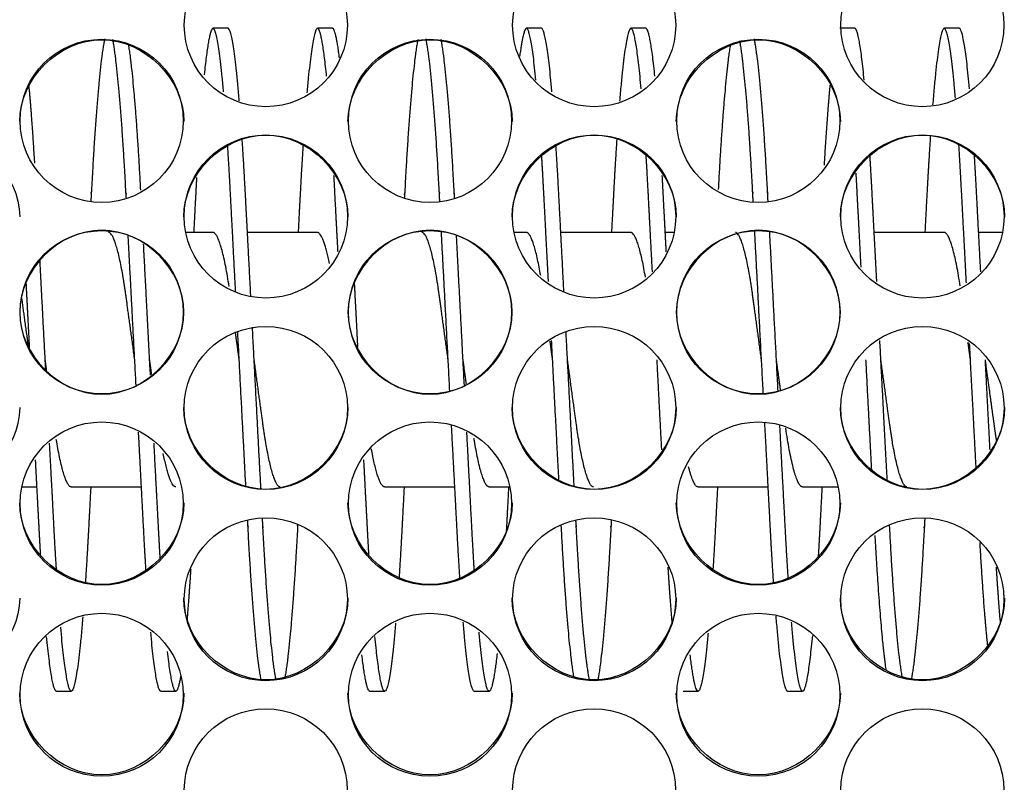
# Model space of a CAD drawing. Units: millimetres. Extents: x 56 to 228, y 51 to 198.
# Drawn here: x 161 to 163, y 94 to 95 of the extents above; entities that cross this region are included whole.
import ezdxf

# ---------------------------------------------------------------- set-up
doc = ezdxf.new("R2010")
doc.units = ezdxf.units.MM
for name, color, linetype in [('1.5MELECELEMENT', 7, 'Continuous'), ('5312270', 7, 'Continuous'), ('Default', 7, 'Continuous')]:
    doc.layers.add(name, color=color, linetype=linetype)

# ---------------------------------------------------------------- blocks, each defined once
blk = doc.blocks.new('SE3')
at = {"layer": '1.5MELECELEMENT', "color": 7, "linetype": 'Continuous'}
for p, q in [((161.4453, 94.881), (161.4203, 94.881)), ((161.6203, 94.881), (161.5953, 94.881)), ((161.9703, 94.881), (161.9453, 94.881)), ((162.1453, 94.881), (162.1203, 94.881)), ((162.4953, 94.881), (162.4703, 94.881)), ((162.6703, 94.881), (162.6453, 94.881)), ((161.4203, 94.5388), (161.3744, 94.5388)), ((161.5953, 94.5388), (161.4779, 94.5388)), ((161.9453, 94.5388), (161.9244, 94.5388)), ((162.1203, 94.5388), (162.0029, 94.5388)), ((162.1933, 94.5388), (162.1779, 94.5388)), ((162.6453, 94.5388), (162.5279, 94.5388)), ((162.7433, 94.5388), (162.7029, 94.5388)), ((161.0997, 94.1123), (161.1253, 94.1123)), ((161.1828, 94.1123), (161.3003, 94.1123)), ((161.7078, 94.1123), (161.8253, 94.1123)), ((161.8828, 94.1123), (161.918, 94.1123)), ((162.2328, 94.1123), (162.3503, 94.1123)), ((162.4078, 94.1123), (162.468, 94.1123)), ((161.1578, 93.77), (161.1828, 93.77)), ((161.3328, 93.77), (161.3578, 93.77)), ((161.6828, 93.77), (161.7078, 93.77)), ((161.8578, 93.77), (161.8828, 93.77)), ((162.2078, 93.77), (162.2328, 93.77)), ((162.3828, 93.77), (162.4078, 93.77))]:
    blk.add_line(p, q, dxfattribs=at)
for points, weights, knots in [([(161.438, 94.7744), (161.4286, 94.881), (161.4203, 94.881), (161.4134, 94.881), (161.4054, 94.8033)], [0.935649311362, 0.919722880804, 1, 0.931558773396, 0.933044258742], [0.223034084, 0.223034084, 0.223034084, 0.2233146067, 0.2233146067, 0.2235537698, 0.2235537698, 0.2235537698]), ([(161.6105, 94.8006), (161.6024, 94.881), (161.5953, 94.881), (161.5871, 94.881), (161.5775, 94.7731)], [0.933117375361, 0.930364722875, 1, 0.919200888317, 0.935860498409], [0.2202622824, 0.2202622824, 0.2202622824, 0.220505618, 0.220505618, 0.2207879648, 0.2207879648, 0.2207879648]), ([(161.9612, 94.794), (161.9527, 94.881), (161.9453, 94.881), (161.94, 94.881), (161.9339, 94.8337)], [0.933456423347, 0.927560757162, 1, 0.946512650664, 0.935733346283], [0.2146345066, 0.2146345066, 0.2146345066, 0.2148876404, 0.2148876404, 0.2150745482, 0.2150745482, 0.2150745482]), ([(162.1376, 94.7794), (162.1284, 94.881), (162.1203, 94.881), (162.1115, 94.881), (162.1013, 94.7588)], [0.934936112914, 0.92166175006, 1, 0.913925916394, 0.938451126652], [0.2118049042, 0.2118049042, 0.2118049042, 0.2120786517, 0.2120786517, 0.2123794315, 0.2123794315, 0.2123794315]), ([(162.6639, 94.7641), (162.654, 94.881), (162.6453, 94.881), (162.6362, 94.881), (162.6258, 94.7525)], [0.937420713021, 0.915828966689, 1, 0.911646896718, 0.939827391298], [0.2033575556, 0.2033575556, 0.2033575556, 0.2036516854, 0.2036516854, 0.2039604291, 0.2039604291, 0.2039604291]), ([(161.2386, 94.8635), (161.2268, 94.8054), (161.2162, 94.6033), (161.2159, 94.5973), (161.2155, 94.5914)], [0.95049114093, 0.89879525888, 1, 0.996718383336, 0.993597528611], [0.2262381075, 0.2262381075, 0.2262381075, 0.2265917603, 0.2265917603, 0.2266032277, 0.2266032277, 0.2266032277]), ([(161.2748, 94.5971), (161.2747, 94.6002), (161.2745, 94.6033), (161.264, 94.8027), (161.2524, 94.8622)], [0.996615307021, 0.998285718294, 1, 0.90002560086, 0.949256808838], [0.2256494403, 0.2256494403, 0.2256494403, 0.2256554307, 0.2256554307, 0.2260047842, 0.2260047842, 0.2260047842]), ([(161.7633, 94.862), (161.7516, 94.8023), (161.7412, 94.6033), (161.741, 94.6005), (161.7409, 94.5977)], [0.949078605102, 0.900207040068, 1, 0.998465057156, 0.996965285898], [0.2178160745, 0.2178160745, 0.2178160745, 0.218164794, 0.218164794, 0.2181701578, 0.2181701578, 0.2181701578]), ([(161.8001, 94.5911), (161.7998, 94.5972), (161.7995, 94.6033), (161.7889, 94.805), (161.7771, 94.8633)], [0.993482511563, 0.996657883697, 1, 0.898969778954, 0.95031330417], [0.2172167856, 0.2172167856, 0.2172167856, 0.2172284644, 0.2172284644, 0.2175815074, 0.2175815074, 0.2175815074]), ([(161.8248, 94.5971), (161.8247, 94.6002), (161.8245, 94.6033), (161.814, 94.8027), (161.8024, 94.8622)], [0.996615307021, 0.998285718294, 1, 0.90002560086, 0.949256808838], [0.217222474, 0.217222474, 0.217222474, 0.2172284644, 0.2172284644, 0.2175778179, 0.2175778179, 0.2175778179]), ([(162.3252, 94.5903), (162.3248, 94.5968), (162.3245, 94.6033), (162.3143, 94.7985), (162.3028, 94.86)], [0.993037347607, 0.996423180808, 1, 0.90192118317, 0.947443535256], [0.2087889992, 0.2087889992, 0.2087889992, 0.2088014981, 0.2088014981, 0.2091442276, 0.2091442276, 0.2091442276]), ([(162.3501, 94.5911), (162.3498, 94.5972), (162.3495, 94.6033), (162.3389, 94.805), (162.3271, 94.8633)], [0.993482511563, 0.996657883697, 1, 0.898969778954, 0.95031330417], [0.2087898193, 0.2087898193, 0.2087898193, 0.2088014981, 0.2088014981, 0.2091545411, 0.2091545411, 0.2091545411]), ([(162.6221, 94.7018), (162.619, 94.6565), (162.6162, 94.6033), (162.6145, 94.5721), (162.6128, 94.5388)], [0.954758947058, 0.971179732267, 1, 0.98292362631, 0.970200354576], [0.2040191398, 0.2040191398, 0.2040191398, 0.2041198502, 0.2041198502, 0.2041795224, 0.2041795224, 0.2041795224]), ([(161.4581, 94.4388), (161.4536, 94.5261), (161.4495, 94.6033), (161.4473, 94.6462), (161.4448, 94.684)], [0.942920941048, 0.958775585466, 1, 0.976655073401, 0.961445802566], [0.2227023861, 0.2227023861, 0.2227023861, 0.2228464419, 0.2228464419, 0.2229280191, 0.2229280191, 0.2229280191]), ([(161.4836, 94.4307), (161.4788, 94.5224), (161.4745, 94.6033), (161.4719, 94.6532), (161.469, 94.6962)], [0.94152280089, 0.956888810003, 1, 0.972934112679, 0.956804063602], [0.2226957929, 0.2226957929, 0.2226957929, 0.2228464419, 0.2228464419, 0.2229410218, 0.2229410218, 0.2229410218]), ([(161.571, 94.6853), (161.5685, 94.6469), (161.5662, 94.6033), (161.5645, 94.5721), (161.5628, 94.5388)], [0.960929932039, 0.976257352639, 1, 0.98292362631, 0.970200354576], [0.2208908158, 0.2208908158, 0.2208908158, 0.2209737828, 0.2209737828, 0.221033455, 0.221033455, 0.221033455]), ([(162.0081, 94.4388), (162.0036, 94.5261), (161.9995, 94.6033), (161.9973, 94.6462), (161.9948, 94.684)], [0.942920941048, 0.958775585466, 1, 0.976655073401, 0.961445802566], [0.2142754198, 0.2142754198, 0.2142754198, 0.2144194757, 0.2144194757, 0.2145010529, 0.2145010529, 0.2145010529]), ([(162.0967, 94.6968), (162.0938, 94.6536), (162.0912, 94.6033), (162.0895, 94.5721), (162.0878, 94.5388)], [0.956573472542, 0.972740178117, 1, 0.98292362631, 0.970200354576], [0.212451559, 0.212451559, 0.212451559, 0.2125468165, 0.2125468165, 0.2126064887, 0.2126064887, 0.2126064887]), ([(162.6823, 94.4545), (162.6782, 94.5332), (162.6745, 94.6033), (162.6722, 94.6475), (162.6697, 94.6863)], [0.945941532965, 0.962441726023, 1, 0.975969559874, 0.960559590627], [0.2030522759, 0.2030522759, 0.2030522759, 0.2031835206, 0.2031835206, 0.2032674933, 0.2032674933, 0.2032674933]), ([(161.9822, 94.4567), (161.9781, 94.5342), (161.9745, 94.6033), (161.9727, 94.6368), (161.9709, 94.6674)], [0.946400592447, 0.962959631879, 1, 0.981646696875, 0.968321865491], [0.2142900407, 0.2142900407, 0.2142900407, 0.2144194757, 0.2144194757, 0.21448361, 0.21448361, 0.21448361]), ([(162.1564, 94.4728), (162.1527, 94.5415), (162.1495, 94.6033), (162.1477, 94.6373), (162.1458, 94.6682)], [0.950024476765, 0.966770261561, 1, 0.981414255124, 0.967985158184], [0.2114943679, 0.2114943679, 0.2114943679, 0.2116104869, 0.2116104869, 0.2116754335, 0.2116754335, 0.2116754335]), ([(162.5322, 94.4567), (162.5281, 94.5342), (162.5245, 94.6033), (162.5227, 94.6368), (162.5209, 94.6674)], [0.946400592447, 0.962959631879, 1, 0.981646696875, 0.968321865491], [0.2058630744, 0.2058630744, 0.2058630744, 0.2059925094, 0.2059925094, 0.2060566437, 0.2060566437, 0.2060566437]), ([(162.7064, 94.4728), (162.7027, 94.5415), (162.6995, 94.6033), (162.6977, 94.6373), (162.6958, 94.6682)], [0.950024476765, 0.966770261561, 1, 0.981414255124, 0.967985158184], [0.2030674016, 0.2030674016, 0.2030674016, 0.2031835206, 0.2031835206, 0.2032484672, 0.2032484672, 0.2032484672]), ([(161.6296, 94.5066), (161.6269, 94.557), (161.6245, 94.6033), (161.6237, 94.6191), (161.6228, 94.6343)], [0.959213871132, 0.97490715898, 1, 0.991248266326, 0.983639926168], [0.219949768, 0.219949768, 0.219949768, 0.2200374532, 0.2200374532, 0.2200680355, 0.2200680355, 0.2200680355]), ([(162.1796, 94.5066), (162.1769, 94.557), (162.1745, 94.6033), (162.1737, 94.6191), (162.1728, 94.6343)], [0.959213871132, 0.97490715898, 1, 0.991248266326, 0.983639926168], [0.2115228017, 0.2115228017, 0.2115228017, 0.2116104869, 0.2116104869, 0.2116410692, 0.2116410692, 0.2116410692]), ([(162.5059, 94.4806), (162.5026, 94.5451), (162.4995, 94.6033), (162.4986, 94.6213), (162.4976, 94.6385)], [0.951941840984, 0.968621856379, 1, 0.990065934737, 0.981605068953], [0.2058828606, 0.2058828606, 0.2058828606, 0.2059925094, 0.2059925094, 0.2060272233, 0.2060272233, 0.2060272233]), ([(161.3927, 94.6312), (161.3919, 94.6175), (161.3912, 94.6033), (161.3895, 94.5721), (161.3878, 94.5388)], [0.985196081641, 0.992136500954, 1, 0.98292362631, 0.970200354576], [0.22375529309, 0.22375529309, 0.22375529309, 0.22378277154, 0.22378277154, 0.22384244372, 0.22384244372, 0.22384244372]), ([(161.2891, 94.3255), (161.2813, 94.3827), (161.2745, 94.4321), (161.2599, 94.5388), (161.2453, 94.5388)], [0.933012705118, 0.933027400972, 1, 0.866025403784, 1], [0.2254213997, 0.2254213997, 0.2254213997, 0.2256554307, 0.2256554307, 0.2261235955, 0.2261235955, 0.2261235955]), ([(161.8141, 94.3255), (161.8063, 94.3827), (161.7995, 94.4321), (161.7849, 94.5388), (161.7703, 94.5388)], [0.933012705118, 0.933027400972, 1, 0.866025403784, 1], [0.2169944334, 0.2169944334, 0.2169944334, 0.2172284644, 0.2172284644, 0.2176966292, 0.2176966292, 0.2176966292]), ([(162.3391, 94.3255), (162.3313, 94.3827), (162.3245, 94.4321), (162.3099, 94.5388), (162.2953, 94.5388)], [0.933012705118, 0.933027400972, 1, 0.866025403784, 1], [0.2085674671, 0.2085674671, 0.2085674671, 0.2088014981, 0.2088014981, 0.2092696629, 0.2092696629, 0.2092696629]), ([(161.5328, 94.1123), (161.5183, 94.1123), (161.5037, 94.2189), (161.4969, 94.2684), (161.4891, 94.3255)], [1, 0.866025403784, 1, 0.932998002813, 0.933012705118], [0.2219101124, 0.2219101124, 0.2219101124, 0.2223782772, 0.2223782772, 0.2226124109, 0.2226124109, 0.2226124109]), ([(162.0578, 94.1123), (162.0433, 94.1123), (162.0287, 94.2189), (162.0219, 94.2684), (162.0141, 94.3255)], [1, 0.866025403784, 1, 0.932998002813, 0.933012705118], [0.2134831461, 0.2134831461, 0.2134831461, 0.2139513109, 0.2139513109, 0.2141854446, 0.2141854446, 0.2141854446]), ([(162.5828, 94.1123), (162.5683, 94.1123), (162.5537, 94.2189), (162.5469, 94.2684), (162.5391, 94.3255)], [1, 0.866025403784, 1, 0.932998002813, 0.933012705118], [0.2050561798, 0.2050561798, 0.2050561798, 0.2055243446, 0.2055243446, 0.2057584783, 0.2057584783, 0.2057584783]), ([(162.7331, 94.1893), (162.7308, 94.2032), (162.7287, 94.2189), (162.7219, 94.2684), (162.7141, 94.3255)], [0.962974788847, 0.977813139957, 1, 0.932998002813, 0.933012705118], [0.2026378254, 0.2026378254, 0.2026378254, 0.2027153558, 0.2027153558, 0.2029494896, 0.2029494896, 0.2029494896]), ([(162.3595, 93.9503), (162.3564, 93.9951), (162.3537, 94.0478), (162.3494, 94.1289), (162.3446, 94.2209)], [0.955134620259, 0.971507994336, 1, 0.956754171556, 0.94142709384], [0.20823377, 0.20823377, 0.20823377, 0.2083333333, 0.2083333333, 0.2084844528, 0.2084844528, 0.2084844528]), ([(161.834, 93.9579), (161.8312, 93.9996), (161.8287, 94.0478), (161.8245, 94.1267), (161.8198, 94.2161)], [0.95793458912, 0.973871604094, 1, 0.95786927668, 0.94223608196], [0.2166689958, 0.2166689958, 0.2166689958, 0.2167602996, 0.2167602996, 0.2169075225, 0.2169075225, 0.2169075225]), ([(162.384, 93.9579), (162.3812, 93.9996), (162.3787, 94.0478), (162.3745, 94.1267), (162.3698, 94.2161)], [0.95793458912, 0.973871604094, 1, 0.95786927668, 0.94223608196], [0.2082420295, 0.2082420295, 0.2082420295, 0.2083333333, 0.2083333333, 0.2084805562, 0.2084805562, 0.2084805562]), ([(161.3079, 93.9736), (161.3057, 94.0086), (161.3037, 94.0478), (161.2998, 94.1212), (161.2955, 94.2039)], [0.964124205848, 0.978664378642, 1, 0.960721565455, 0.944474294487], [0.2251127101, 0.2251127101, 0.2251127101, 0.2251872659, 0.2251872659, 0.2253245216, 0.2253245216, 0.2253245216]), ([(161.8579, 93.9736), (161.8557, 94.0086), (161.8537, 94.0478), (161.8498, 94.1212), (161.8455, 94.2039)], [0.964124205848, 0.978664378642, 1, 0.960721565455, 0.944474294487], [0.2166857438, 0.2166857438, 0.2166857438, 0.2167602996, 0.2167602996, 0.2168975553, 0.2168975553, 0.2168975553]), ([(161.1579, 93.9749), (161.1557, 94.0093), (161.1537, 94.0478), (161.1503, 94.1129), (161.1464, 94.1856)], [0.964626762822, 0.979031616741, 1, 0.965002882277, 0.94828980173], [0.2279229821, 0.2279229821, 0.2279229821, 0.2279962547, 0.2279962547, 0.2281185496, 0.2281185496, 0.2281185496]), ([(161.3318, 93.9922), (161.3302, 94.0189), (161.3287, 94.0478), (161.3253, 94.1128), (161.3214, 94.1855)], [0.972064655672, 0.98415940139, 1, 0.9650256587, 0.948311563505], [0.2251319121, 0.2251319121, 0.2251319121, 0.2251872659, 0.2251872659, 0.2253094813, 0.2253094813, 0.2253094813]), ([(161.1314, 93.9987), (161.13, 94.0224), (161.1287, 94.0478), (161.1259, 94.1), (161.1229, 94.1576)], [0.975050629142, 0.986078766044, 1, 0.971709248344, 0.955366532389], [0.2279476079, 0.2279476079, 0.2279476079, 0.2279962547, 0.2279962547, 0.2280951147, 0.2280951147, 0.2280951147]), ([(161.6814, 93.9987), (161.68, 94.0224), (161.6787, 94.0478), (161.6759, 94.1), (161.6729, 94.1576)], [0.975050629142, 0.986078766044, 1, 0.971709248344, 0.955366532389], [0.2195206416, 0.2195206416, 0.2195206416, 0.2195692884, 0.2195692884, 0.2196681484, 0.2196681484, 0.2196681484]), ([(161.2154, 94.1122), (161.2136, 94.0789), (161.212, 94.0478), (161.2093, 93.9954), (161.2062, 93.9507)], [0.970200354576, 0.98292362631, 1, 0.971642815675, 0.955289845963], [0.2270002529, 0.2270002529, 0.2270002529, 0.2270599251, 0.2270599251, 0.2271590173, 0.2271590173, 0.2271590173]), ([(161.7404, 94.1122), (161.7386, 94.0789), (161.737, 94.0478), (161.7345, 94), (161.7318, 93.9586)], [0.970200354576, 0.98292362631, 1, 0.974093562235, 0.958206091299], [0.2185732866, 0.2185732866, 0.2185732866, 0.2186329588, 0.2186329588, 0.218723487, 0.218723487, 0.218723487]), ([(161.9154, 94.1122), (161.9136, 94.0789), (161.912, 94.0478), (161.9117, 94.0426), (161.9115, 94.0376)], [0.970200354576, 0.98292362631, 1, 0.997163319117, 0.99444676188], [0.21576429785, 0.21576429785, 0.21576429785, 0.21582397004, 0.21582397004, 0.21583388262, 0.21583388262, 0.21583388262]), ([(162.2654, 94.1122), (162.2636, 94.0789), (162.262, 94.0478), (162.26, 94.0094), (162.2578, 93.975)], [0.970200354576, 0.98292362631, 1, 0.979063407563, 0.964670457208], [0.2101463203, 0.2101463203, 0.2101463203, 0.2102059925, 0.2102059925, 0.210279154, 0.210279154, 0.210279154]), ([(162.4404, 94.1122), (162.4386, 94.0789), (162.437, 94.0478), (162.4356, 94.0206), (162.4341, 93.9954)], [0.970200354576, 0.98292362631, 1, 0.985115516875, 0.9735383449], [0.2073373316, 0.2073373316, 0.2073373316, 0.2073970037, 0.2073970037, 0.2074490165, 0.2074490165, 0.2074490165]), ([(161.5011, 93.7876), (161.4893, 93.8459), (161.4787, 94.0478), (161.4784, 94.0521), (161.4782, 94.0564)], [0.950357811454, 0.898926017909, 1, 0.997610584864, 0.995306399389], [0.2220250812, 0.2220250812, 0.2220250812, 0.2223782772, 0.2223782772, 0.2223866268, 0.2223866268, 0.2223866268]), ([(161.5259, 93.7885), (161.5142, 93.8477), (161.5037, 94.0478), (161.5034, 94.0539), (161.503, 94.0601)], [0.949535121667, 0.899744214416, 1, 0.996608845233, 0.993389363769], [0.2220279404, 0.2220279404, 0.2220279404, 0.2223782772, 0.2223782772, 0.2223901273, 0.2223901273, 0.2223901273]), ([(162.0511, 93.7876), (162.0393, 93.8459), (162.0287, 94.0478), (162.0284, 94.0521), (162.0282, 94.0564)], [0.950357811454, 0.898926017909, 1, 0.997610584864, 0.995306399389], [0.2135981149, 0.2135981149, 0.2135981149, 0.2139513109, 0.2139513109, 0.2139596605, 0.2139596605, 0.2139596605]), ([(162.0875, 94.0571), (162.0872, 94.0524), (162.087, 94.0478), (162.0764, 93.8455), (162.0646, 93.7874)], [0.994961617675, 0.997431569384, 1, 0.898744585943, 0.950542947236], [0.2130060061, 0.2130060061, 0.2130060061, 0.2130149813, 0.2130149813, 0.2133688112, 0.2133688112, 0.2133688112]), ([(162.6127, 94.0603), (162.6123, 94.054), (162.612, 94.0478), (162.6015, 93.8481), (162.5898, 93.7887)], [0.993274606873, 0.996548378433, 1, 0.899918528737, 0.949362432778], [0.2045759535, 0.2045759535, 0.2045759535, 0.204588015, 0.204588015, 0.2049377426, 0.2049377426, 0.2049377426]), ([(161.562, 94.0485), (161.562, 94.0481), (161.562, 94.0478), (161.5518, 93.8525), (161.5403, 93.791)], [0.999612651405, 0.999806044914, 1, 0.90189246251, 0.947470208413], [0.2214412698, 0.2214412698, 0.2214412698, 0.2214419476, 0.2214419476, 0.2217847774, 0.2217847774, 0.2217847774]), ([(161.2021, 93.8948), (161.1918, 93.77), (161.1828, 93.77), (161.1746, 93.77), (161.1651, 93.8771)], [0.939005062765, 0.912977431389, 1, 0.919521403134, 0.935729860926], [0.2272239956, 0.2272239956, 0.2272239956, 0.2275280899, 0.2275280899, 0.2278093167, 0.2278093167, 0.2278093167]), ([(161.7262, 93.8843), (161.7164, 93.77), (161.7078, 93.77), (161.7003, 93.77), (161.6915, 93.8619)], [0.936937607287, 0.916797930611, 1, 0.925542466545, 0.933845761558], [0.2188103798, 0.2188103798, 0.2188103798, 0.2191011236, 0.2191011236, 0.2193613102, 0.2193613102, 0.2193613102]), ([(162.4243, 93.8634), (162.4155, 93.77), (162.4078, 93.77), (162.3992, 93.77), (162.3894, 93.8857)], [0.933988168362, 0.924929146782, 1, 0.91627439131, 0.937195152134], [0.2076028387, 0.2076028387, 0.2076028387, 0.2078651685, 0.2078651685, 0.2081577418, 0.2081577418, 0.2081577418]), ([(161.8962, 93.8333), (161.889, 93.77), (161.8828, 93.77), (161.875, 93.77), (161.8659, 93.8687)], [0.933414841833, 0.938202910758, 1, 0.922793466466, 0.934571695547], [0.2160761893, 0.2160761893, 0.2160761893, 0.2162921348, 0.2162921348, 0.2165619276, 0.2165619276, 0.2165619276]), ([(162.2497, 93.8674), (162.2407, 93.77), (162.2328, 93.77), (162.2268, 93.77), (162.2197, 93.8309)], [0.934417423813, 0.923312262415, 1, 0.939399629946, 0.933621665847], [0.2104061774, 0.2104061774, 0.2104061774, 0.2106741573, 0.2106741573, 0.210885921, 0.210885921, 0.210885921]), ([(161.366, 93.7951), (161.3617, 93.77), (161.3578, 93.77), (161.3515, 93.77), (161.3441, 93.8363)], [0.944598661119, 0.960871490534, 1, 0.936747167089, 0.933220894053], [0.2245823693, 0.2245823693, 0.2245823693, 0.2247191011, 0.2247191011, 0.2249401337, 0.2249401337, 0.2249401337])]:
    blk.add_rational_spline(points, weights, degree=2, knots=knots, dxfattribs=at)
for points, weights in [([(161.4643, 94.7595), (161.4542, 94.881), (161.4453, 94.881)], [0.938312652487, 0.914170478816, 1]), ([(161.6321, 94.8315), (161.6258, 94.881), (161.6203, 94.881)], [0.935273255114, 0.945318324696, 1]), ([(161.988, 94.7744), (161.9786, 94.881), (161.9703, 94.881)], [0.935649311362, 0.919722880804, 1]), ([(162.1605, 94.8006), (162.1524, 94.881), (162.1453, 94.881)], [0.933117375361, 0.930364722875, 1]), ([(162.5112, 94.794), (162.5027, 94.881), (162.4953, 94.881)], [0.933456423347, 0.927560757162, 1]), ([(162.6876, 94.7794), (162.6784, 94.881), (162.6703, 94.881)], [0.934936112914, 0.92166175006, 1]), ([(161.2992, 94.6098), (161.2895, 94.7918), (161.2786, 94.8554)], [0.996374665457, 0.906322885436, 0.94425519285]), ([(162.287, 94.8546), (162.2762, 94.7908), (162.2666, 94.6111)], [0.943799051897, 0.907016650016, 0.995665472556]), ([(161.1216, 94.6551), (161.1171, 94.7304), (161.1122, 94.7834)], [0.973777125561, 0.940658895648, 0.934446900482]), ([(162.4537, 94.7856), (162.4486, 94.7309), (162.4439, 94.6517)], [0.934193034272, 0.940077747513, 0.975301527052]), ([(161.2913, 94.2829), (161.2845, 94.413), (161.2781, 94.5339)], [0.934386225178, 0.926044908599, 0.968359859013]), ([(161.4472, 94.4482), (161.4334, 94.5388), (161.4203, 94.5388)], [0.978349261649, 0.877903958089, 1]), ([(161.6153, 94.4871), (161.6047, 94.5388), (161.5953, 94.5388)], [0.941222235149, 0.909562020632, 1]), ([(161.8169, 94.2727), (161.8096, 94.4117), (161.8028, 94.5404)], [0.935126885532, 0.924075467412, 0.970792844854]), ([(161.8413, 94.2829), (161.8345, 94.413), (161.8281, 94.5339)], [0.934386225178, 0.926044908599, 0.968359859013]), ([(161.9692, 94.4667), (161.9567, 94.5388), (161.9453, 94.5388)], [0.957846349887, 0.892226197, 1]), ([(162.1446, 94.4642), (162.132, 94.5388), (162.1203, 94.5388)], [0.960346742381, 0.89022212444, 1]), ([(162.3421, 94.2685), (162.3346, 94.4105), (162.3277, 94.5419)], [0.935478021702, 0.923289330317, 0.971362271966]), ([(162.3669, 94.2727), (162.3596, 94.4108), (162.3529, 94.5388)], [0.935126885532, 0.924145823811, 0.970200354576]), ([(162.672, 94.4492), (162.6584, 94.5388), (162.6453, 94.5388)], [0.977223667327, 0.878592364506, 1]), ([(161.3154, 94.2997), (161.3095, 94.4129), (161.3039, 94.5191)], [0.933515566471, 0.929115889062, 0.963209997269]), ([(161.14, 94.3082), (161.1351, 94.4015), (161.1304, 94.4906)], [0.933238154071, 0.930807993575, 0.95457265664]), ([(161.113, 94.3458), (161.1101, 94.4017), (161.1072, 94.456)], [0.933324162233, 0.935043675225, 0.946256290678]), ([(161.663, 94.3458), (161.6601, 94.4017), (161.6572, 94.456)], [0.933324162233, 0.935043675225, 0.946256290678]), ([(161.1109, 94.3492), (161.1051, 94.3915), (161.1, 94.4288)], [0.935902308138, 0.94643422187, 0.995352406047]), ([(161.4641, 94.3255), (161.4608, 94.3493), (161.4577, 94.3724)], [0.933012705118, 0.933018808605, 0.944574546255]), ([(161.4753, 94.1122), (161.4687, 94.2377), (161.4616, 94.373)], [0.970200354576, 0.92503288506, 0.934725030369]), ([(161.5005, 94.1091), (161.4936, 94.2395), (161.4862, 94.3804)], [0.971395752019, 0.923642718406, 0.935300081093]), ([(162.0252, 94.1134), (162.0187, 94.2383), (162.0116, 94.373)], [0.969751260075, 0.925081215312, 0.934725030369]), ([(161.9891, 94.3255), (161.987, 94.3411), (161.9849, 94.3565)], [0.933012705118, 0.933016708028, 0.937988509416]), ([(161.9997, 94.1242), (161.9937, 94.237), (161.9874, 94.3578)], [0.965843871956, 0.927923860023, 0.933801474011]), ([(162.5497, 94.1242), (162.5437, 94.237), (162.5374, 94.3578)], [0.965843871956, 0.927923860023, 0.933801474011]), ([(162.6891, 94.3255), (162.6871, 94.3402), (162.6851, 94.3548)], [0.933012705118, 0.933016484286, 0.937448232262]), ([(162.6986, 94.1449), (162.6933, 94.2459), (162.6877, 94.3526)], [0.959057688225, 0.929206527166, 0.933568930483]), ([(161.1416, 94.3069), (161.1404, 94.3162), (161.1391, 94.3255)], [0.934789209596, 0.93301030815, 0.933012705118]), ([(161.3175, 94.3008), (161.3158, 94.3131), (161.3141, 94.3255)], [0.936167005681, 0.933009512223, 0.933012705118]), ([(161.8447, 94.2846), (161.8419, 94.3049), (161.8391, 94.3255)], [0.941752616363, 0.933007392467, 0.933012705118]), ([(162.172, 94.1743), (162.1681, 94.2485), (162.1641, 94.3256)], [0.950970134174, 0.932996700771, 0.93301271615]), ([(162.3712, 94.2735), (162.3677, 94.2991), (162.3641, 94.3255)], [0.947334611658, 0.933005905251, 0.933012705118]), ([(162.5237, 94.1418), (162.519, 94.2311), (162.5141, 94.3256)], [0.960018656388, 0.932993079224, 0.93301271615]), ([(162.722, 94.1743), (162.7181, 94.2485), (162.7141, 94.3256)], [0.950970134174, 0.932996700771, 0.93301271615]), ([(162.4078, 94.1123), (162.394, 94.1123), (162.3798, 94.2107)], [1, 0.872020857886, 0.988545693077]), ([(161.1828, 94.1123), (161.1707, 94.1123), (161.1577, 94.1921)], [1, 0.886066155228, 0.96591413703]), ([(161.8828, 94.1123), (161.8706, 94.1123), (161.8574, 94.1937)], [1, 0.884834462952, 0.967663191954]), ([(161.7078, 94.1123), (161.6972, 94.1123), (161.6854, 94.1763)], [1, 0.898733318256, 0.950554477358]), ([(161.3578, 94.1123), (161.348, 94.1123), (161.3369, 94.1684)], [1, 0.905551654971, 0.944270195765]), ([(162.2328, 94.1123), (162.2254, 94.1123), (162.2169, 94.1462)], [1, 0.927011195686, 0.933550387062]), ([(162.0253, 93.7917), (162.0139, 93.8536), (162.0037, 94.0471)], [0.946950893785, 0.902535579861, 0.999653696251]), ([(162.5753, 93.7917), (162.5639, 93.8536), (162.5537, 94.0471)], [0.946950893785, 0.902535579861, 0.999653696251]), ([(162.5481, 93.8051), (162.5383, 93.871), (162.5296, 94.0308)], [0.939495870817, 0.913646544335, 0.990862198468]), ([(162.7179, 93.8479), (162.7112, 93.9129), (162.7052, 94.0191)], [0.933048278659, 0.934370425923, 0.984827824108]), ([(161.3828, 93.9745), (161.3798, 93.9278), (161.3767, 93.8904)], [0.964476960051, 0.945647324195, 0.938086194486]), ([(162.1894, 93.8857), (162.1859, 93.9261), (162.1827, 93.9777)], [0.937183623982, 0.94470825258, 0.965807825598]), ([(162.7394, 93.8857), (162.7359, 93.9261), (162.7327, 93.9777)], [0.937183623982, 0.94470825258, 0.965807825598]), ([(162.3828, 93.77), (162.3738, 93.77), (162.3636, 93.8955)], [1, 0.912732779345, 0.939152302535]), ([(161.8578, 93.77), (161.8492, 93.77), (161.8394, 93.8857)], [1, 0.91627439131, 0.937195152134]), ([(161.1578, 93.77), (161.1503, 93.77), (161.1415, 93.8619)], [1, 0.925542466545, 0.933845761558]), ([(161.3328, 93.77), (161.325, 93.77), (161.3159, 93.8687)], [1, 0.922793466466, 0.934571695547]), ([(161.6828, 93.77), (161.6768, 93.77), (161.6697, 93.8309)], [1, 0.939399629946, 0.933621665847])]:
    blk.add_rational_spline(points, weights, degree=2, dxfattribs=at)
at = {"layer": '5312270', "color": 7, "linetype": 'Continuous'}
for centre, radius in [((161.5087, 94.8862), 0.1366), ((162.0587, 94.8862), 0.1366), ((162.6087, 94.8862), 0.1366), ((161.2337, 94.7259), 0.1367), ((161.7837, 94.7259), 0.1367), ((162.3337, 94.7259), 0.1367), ((161.5087, 94.5656), 0.1367), ((162.0587, 94.5656), 0.1367), ((162.6087, 94.5656), 0.1367), ((161.2337, 94.4052), 0.1367), ((161.7837, 94.4052), 0.1367), ((162.3337, 94.4052), 0.1367), ((161.5087, 94.2448), 0.1367), ((162.0587, 94.2448), 0.1367), ((162.6087, 94.2448), 0.1367), ((161.2337, 94.0845), 0.1367), ((161.7837, 94.0845), 0.1367), ((162.3337, 94.0845), 0.1367), ((161.5087, 93.9242), 0.1366), ((162.0587, 93.9242), 0.1366), ((162.6087, 93.9242), 0.1366), ((161.2337, 93.764), 0.1366), ((161.7837, 93.764), 0.1366), ((162.3337, 93.764), 0.1366), ((161.5086, 93.604), 0.1365), ((162.0586, 93.604), 0.1365), ((162.6086, 93.604), 0.1365)]:
    blk.add_circle(centre, radius, dxfattribs=at)
for points, knots in [([(161.0963, 94.7246), (161.0963, 94.7965), (161.1618, 94.8618), (161.3058, 94.8618), (161.3713, 94.7965), (161.3713, 94.7246)], [0, 0, 0, 0, 0.25, 0.25, 0.5, 0.5, 0.5, 0.5]), ([(161.6463, 94.7246), (161.6463, 94.7965), (161.7118, 94.8618), (161.8558, 94.8618), (161.9213, 94.7965), (161.9213, 94.7246)], [0, 0, 0, 0, 0.25, 0.25, 0.5, 0.5, 0.5, 0.5]), ([(162.1963, 94.7246), (162.1963, 94.7965), (162.2618, 94.8618), (162.4058, 94.8618), (162.4713, 94.7965), (162.4713, 94.7246)], [0, 0, 0, 0, 0.25, 0.25, 0.5, 0.5, 0.5, 0.5]), ([(160.8213, 94.5649), (160.8213, 94.6368), (160.8868, 94.7022), (161.0308, 94.7022), (161.0963, 94.6368), (161.0963, 94.5649)], [0, 0, 0, 0, 0.25, 0.25, 0.5, 0.5, 0.5, 0.5]), ([(161.3713, 94.5649), (161.3713, 94.6368), (161.4368, 94.7022), (161.5808, 94.7022), (161.6463, 94.6368), (161.6463, 94.5649)], [0, 0, 0, 0, 0.25, 0.25, 0.5, 0.5, 0.5, 0.5]), ([(161.9213, 94.5649), (161.9213, 94.6368), (161.9868, 94.7022), (162.1308, 94.7022), (162.1963, 94.6368), (162.1963, 94.5649)], [0, 0, 0, 0, 0.25, 0.25, 0.5, 0.5, 0.5, 0.5]), ([(162.4713, 94.5649), (162.4713, 94.6368), (162.5368, 94.7022), (162.6808, 94.7022), (162.7463, 94.6368), (162.7463, 94.5649)], [0, 0, 0, 0, 0.25, 0.25, 0.5, 0.5, 0.5, 0.5]), ([(161.0963, 94.4052), (161.0963, 94.4771), (161.1618, 94.5425), (161.3058, 94.5425), (161.3713, 94.4771), (161.3713, 94.3333), (161.3058, 94.2679), (161.1618, 94.2679), (161.0963, 94.3333), (161.0963, 94.4052)], [0, 0, 0, 0, 0.25, 0.25, 0.5, 0.5, 0.75, 0.75, 1, 1, 1, 1]), ([(161.6463, 94.4052), (161.6463, 94.4771), (161.7118, 94.5425), (161.8558, 94.5425), (161.9213, 94.4771), (161.9213, 94.3333), (161.8558, 94.2679), (161.7118, 94.2679), (161.6463, 94.3333), (161.6463, 94.4052)], [0, 0, 0, 0, 0.25, 0.25, 0.5, 0.5, 0.75, 0.75, 1, 1, 1, 1]), ([(162.1963, 94.4052), (162.1963, 94.4771), (162.2618, 94.5425), (162.4058, 94.5425), (162.4713, 94.4771), (162.4713, 94.3333), (162.4058, 94.2679), (162.2618, 94.2679), (162.1963, 94.3333), (162.1963, 94.4052)], [0, 0, 0, 0, 0.25, 0.25, 0.5, 0.5, 0.75, 0.75, 1, 1, 1, 1]), ([(161.0963, 94.2455), (161.0963, 94.1736), (161.0308, 94.1082), (160.8868, 94.1082), (160.8213, 94.1736), (160.8213, 94.2455)], [0.5, 0.5, 0.5, 0.5, 0.75, 0.75, 1, 1, 1, 1]), ([(161.6463, 94.2455), (161.6463, 94.1736), (161.5808, 94.1082), (161.4368, 94.1082), (161.3713, 94.1736), (161.3713, 94.2455)], [0.5, 0.5, 0.5, 0.5, 0.75, 0.75, 1, 1, 1, 1]), ([(162.1963, 94.2455), (162.1963, 94.1736), (162.1308, 94.1082), (161.9868, 94.1082), (161.9213, 94.1736), (161.9213, 94.2455)], [0.5, 0.5, 0.5, 0.5, 0.75, 0.75, 1, 1, 1, 1]), ([(162.7463, 94.2455), (162.7463, 94.1736), (162.6808, 94.1082), (162.5368, 94.1082), (162.4713, 94.1736), (162.4713, 94.2455)], [0.5, 0.5, 0.5, 0.5, 0.75, 0.75, 1, 1, 1, 1]), ([(161.3713, 94.0858), (161.3713, 94.0139), (161.3058, 93.9486), (161.1618, 93.9486), (161.0963, 94.0139), (161.0963, 94.0858)], [0.5, 0.5, 0.5, 0.5, 0.75, 0.75, 1, 1, 1, 1]), ([(161.9213, 94.0858), (161.9213, 94.0139), (161.8558, 93.9486), (161.7118, 93.9486), (161.6463, 94.0139), (161.6463, 94.0858)], [0.5, 0.5, 0.5, 0.5, 0.75, 0.75, 1, 1, 1, 1]), ([(162.4713, 94.0858), (162.4713, 94.0139), (162.4058, 93.9486), (162.2618, 93.9486), (162.1963, 94.0139), (162.1963, 94.0858)], [0.5, 0.5, 0.5, 0.5, 0.75, 0.75, 1, 1, 1, 1]), ([(161.0963, 93.9261), (161.0963, 93.8543), (161.0308, 93.789), (160.8868, 93.789), (160.8213, 93.8543), (160.8213, 93.9261)], [0.5, 0.5, 0.5, 0.5, 0.75, 0.75, 1, 1, 1, 1]), ([(161.6463, 93.9261), (161.6463, 93.8543), (161.5808, 93.789), (161.4368, 93.789), (161.3713, 93.8543), (161.3713, 93.9261)], [0.5, 0.5, 0.5, 0.5, 0.75, 0.75, 1, 1, 1, 1]), ([(162.1963, 93.9261), (162.1963, 93.8543), (162.1308, 93.789), (161.9868, 93.789), (161.9213, 93.8543), (161.9213, 93.9261)], [0.5, 0.5, 0.5, 0.5, 0.75, 0.75, 1, 1, 1, 1]), ([(162.7463, 93.9261), (162.7463, 93.8543), (162.6808, 93.789), (162.5368, 93.789), (162.4713, 93.8543), (162.4713, 93.9261)], [0.5, 0.5, 0.5, 0.5, 0.75, 0.75, 1, 1, 1, 1]), ([(161.3713, 93.7666), (161.3713, 93.6948), (161.3058, 93.6296), (161.1618, 93.6296), (161.0963, 93.6948), (161.0963, 93.7666)], [0.5, 0.5, 0.5, 0.5, 0.75, 0.75, 1, 1, 1, 1]), ([(161.9213, 93.7666), (161.9213, 93.6948), (161.8558, 93.6296), (161.7118, 93.6296), (161.6463, 93.6948), (161.6463, 93.7666)], [0.5, 0.5, 0.5, 0.5, 0.75, 0.75, 1, 1, 1, 1]), ([(162.4713, 93.7666), (162.4713, 93.6948), (162.4058, 93.6296), (162.2618, 93.6296), (162.1963, 93.6948), (162.1963, 93.7666)], [0.5, 0.5, 0.5, 0.5, 0.75, 0.75, 1, 1, 1, 1])]:
    blk.add_open_spline(points, degree=3, knots=knots, dxfattribs=at)

msp = doc.modelspace()

# ---------------------------------------------------------------- block references
at = {"layer": 'Default'}
msp.add_blockref('SE3', (0, 0), dxfattribs=at)

doc.saveas('drawing.dxf')
